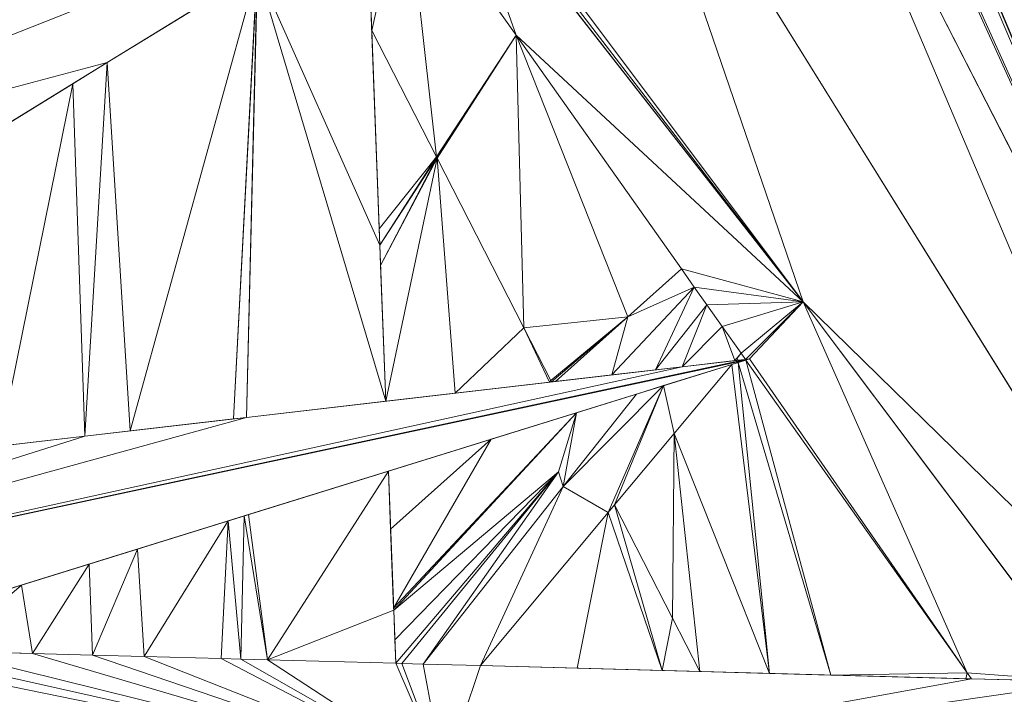
# Model space of a CAD drawing. Units: metres. Extents: x 11 to 81, y -0.5 to 21.3.
# Drawn here: x 13.6 to 13.8, y 5.8 to 5.8 of the extents above; entities that cross this region are included whole.
import ezdxf

# ---------------------------------------------------------------- set-up
doc = ezdxf.new("R2010")
doc.units = ezdxf.units.M
doc.layers.get('0').update_dxf_attribs({"lineweight": 9})

# ---------------------------------------------------------------- blocks, each defined once
blk = doc.blocks.new('aaaa')
for p, q in [((-7.41214, -5.00108), (-7.34212, -5.13804)), ((-7.43169, -5.01309), (-7.35421, -5.13772)), ((-7.45351, -5.0265), (-7.40648, -5.0866)), ((-7.45956, -5.03021), (-7.44481, -5.05105)), ((-7.46473, -5.03339), (-7.46409, -5.05039)), ((-7.4994, -5.05469), (-7.47939, -5.0424)), ((-7.47939, -5.0424), (-7.48252, -5.10223)), ((-7.47933, -5.04236), (-7.48079, -5.10203)), ((-7.43811, -5.04446), (-7.40648, -5.0866)), ((-7.46409, -5.05039), (-7.45546, -5.06724)), ((-7.46409, -5.05039), (-7.46309, -5.07687)), ((-7.44481, -5.05105), (-7.4299, -5.0886)), ((-7.44481, -5.05105), (-7.42276, -5.08221)), ((-7.50399, -5.05751), (-7.4994, -5.05469)), ((-7.4994, -5.05469), (-7.49634, -5.10384)), ((-7.52006, -5.06738), (-7.50399, -5.05751)), ((-7.50399, -5.05751), (-7.50238, -5.10454)), ((-7.46309, -5.07687), (-7.45546, -5.06724)), ((-7.463, -5.07906), (-7.45541, -5.06734)), ((-7.4629, -5.08177), (-7.45536, -5.06744)), ((-7.45546, -5.06724), (-7.45541, -5.06734)), ((-7.45541, -5.06734), (-7.45536, -5.06744)), ((-7.45536, -5.06744), (-7.44377, -5.09009)), ((-7.46309, -5.07687), (-7.463, -5.07906)), ((-7.463, -5.07906), (-7.4629, -5.08177)), ((-7.4629, -5.08177), (-7.46221, -5.09987)), ((-7.4299, -5.0886), (-7.42276, -5.08221)), ((-7.42276, -5.08221), (-7.42105, -5.08463)), ((-7.43204, -5.09636), (-7.42105, -5.08463)), ((-7.42105, -5.08463), (-7.41935, -5.08703)), ((-7.4262, -5.09568), (-7.41935, -5.08703)), ((-7.41935, -5.08703), (-7.41731, -5.08992)), ((-7.40648, -5.0866), (-7.36841, -5.13733)), ((-7.43954, -5.09723), (-7.4299, -5.0886)), ((-7.45296, -5.09879), (-7.44377, -5.09009)), ((-7.44377, -5.09009), (-7.44017, -5.09712)), ((-7.42263, -5.09527), (-7.41731, -5.08992)), ((-7.41731, -5.08992), (-7.41479, -5.09347)), ((-7.58751, -5.13141), (-7.41366, -5.09423)), ((-7.41561, -5.09445), (-7.41533, -5.09412)), ((-7.41533, -5.09412), (-7.41479, -5.09347)), ((-7.41533, -5.09412), (-7.41525, -5.09441)), ((-7.41479, -5.09347), (-7.41421, -5.09429)), ((-7.41421, -5.09429), (-7.41366, -5.09423)), ((-7.41415, -5.09438), (-7.41366, -5.09423)), ((-7.4262, -5.09568), (-7.42263, -5.09527)), ((-7.42513, -5.09779), (-7.41604, -5.09497)), ((-7.42371, -5.10416), (-7.41604, -5.09497)), ((-7.42263, -5.09527), (-7.41561, -5.09445)), ((-7.41604, -5.09497), (-7.41516, -5.09469)), ((-7.41561, -5.09445), (-7.41525, -5.09441)), ((-7.41525, -5.09441), (-7.41421, -5.09429)), ((-7.41516, -5.09469), (-7.41415, -5.09438)), ((-7.41516, -5.09469), (-7.40282, -5.1364)), ((-7.41415, -5.09438), (-7.38462, -5.1361)), ((-7.43954, -5.09723), (-7.43204, -5.09636)), ((-7.43204, -5.09636), (-7.4262, -5.09568)), ((-7.45296, -5.09879), (-7.44035, -5.09733)), ((-7.44035, -5.09733), (-7.44017, -5.09712)), ((-7.44035, -5.09733), (-7.44008, -5.0973)), ((-7.44017, -5.09712), (-7.44008, -5.0973)), ((-7.44008, -5.0973), (-7.43954, -5.09723)), ((-7.43852, -5.11126), (-7.42513, -5.09779)), ((-7.42876, -5.09891), (-7.42513, -5.09779)), ((-7.46221, -5.09987), (-7.45296, -5.09879)), ((-7.43852, -5.11126), (-7.42876, -5.09891)), ((-7.43676, -5.1014), (-7.42876, -5.09891)), ((-7.48079, -5.10203), (-7.46221, -5.09987)), ((-7.48252, -5.10223), (-7.48079, -5.10203)), ((-7.46117, -5.12746), (-7.43676, -5.1014)), ((-7.44814, -5.10493), (-7.43676, -5.1014)), ((-7.49634, -5.10384), (-7.48252, -5.10223)), ((-7.51383, -5.10587), (-7.50238, -5.10454)), ((-7.50238, -5.10454), (-7.49634, -5.10384)), ((-7.43168, -5.1137), (-7.42371, -5.10416)), ((-7.42371, -5.10416), (-7.41099, -5.13618)), ((-7.46186, -5.10919), (-7.44814, -5.10493)), ((-7.46157, -5.11696), (-7.44814, -5.10493)), ((-7.48052, -5.11498), (-7.46186, -5.10919)), ((-7.46186, -5.10919), (-7.46157, -5.11696)), ((-7.46116, -5.12775), (-7.43916, -5.10927)), ((-7.46101, -5.1317), (-7.43916, -5.10927)), ((-7.46005, -5.13485), (-7.43916, -5.10927)), ((-7.45724, -5.13493), (-7.43852, -5.11126)), ((-7.43253, -5.11472), (-7.43168, -5.1137)), ((-7.43168, -5.1137), (-7.42394, -5.12882)), ((-7.48324, -5.11583), (-7.48111, -5.11517)), ((-7.48111, -5.11517), (-7.48158, -5.13427)), ((-7.48111, -5.11517), (-7.48052, -5.11498)), ((-7.48052, -5.11498), (-7.47802, -5.13437)), ((-7.44958, -5.13514), (-7.43253, -5.11472)), ((-7.43666, -5.13549), (-7.43253, -5.11472)), ((-7.49536, -5.11959), (-7.48324, -5.11583)), ((-7.48324, -5.11583), (-7.4842, -5.1342)), ((-7.46157, -5.11696), (-7.46117, -5.12746)), ((-7.50179, -5.12159), (-7.49536, -5.11959)), ((-7.49536, -5.11959), (-7.49447, -5.13392)), ((-7.51083, -5.1244), (-7.50179, -5.12159)), ((-7.50179, -5.12159), (-7.50138, -5.13374)), ((-7.52182, -5.12781), (-7.51083, -5.1244)), ((-7.51083, -5.1244), (-7.50936, -5.13352)), ((-7.46117, -5.12746), (-7.46116, -5.12775)), ((-7.46116, -5.12775), (-7.46101, -5.1317)), ((-7.42533, -5.13579), (-7.42394, -5.12882)), ((-7.42394, -5.12882), (-7.4203, -5.13593)), ((-7.46101, -5.1317), (-7.46089, -5.13483)), ((-7.5211, -5.1332), (-7.50936, -5.13352)), ((-7.50936, -5.13352), (-7.50138, -5.13374)), ((-7.50138, -5.13374), (-7.49447, -5.13392)), ((-7.49447, -5.13392), (-7.4842, -5.1342)), ((-7.4842, -5.1342), (-7.48158, -5.13427)), ((-7.48158, -5.13427), (-7.47802, -5.13437)), ((-7.47802, -5.13437), (-7.46089, -5.13483)), ((-7.46089, -5.13483), (-7.46005, -5.13485)), ((-7.46005, -5.13485), (-7.45724, -5.13493)), ((-7.45724, -5.13493), (-7.44958, -5.13514)), ((-7.44958, -5.13514), (-7.43666, -5.13549)), ((-7.43666, -5.13549), (-7.42533, -5.13579)), ((-7.42533, -5.13579), (-7.4203, -5.13593)), ((-7.4203, -5.13593), (-7.41099, -5.13618)), ((-7.41099, -5.13618), (-7.40282, -5.1364)), ((-7.38478, -5.13689), (-7.38462, -5.1361)), ((-7.38462, -5.1361), (-7.38405, -5.13691)), ((-7.40282, -5.1364), (-7.38478, -5.13689)), ((-7.38478, -5.13689), (-7.38405, -5.13691)), ((-7.38405, -5.13691), (-7.36841, -5.13733))]:
    blk.add_line(p, q)
at = {"color": 66, "true_color": 0x5e8114}
mesh = blk.add_polyface(dxfattribs=at)
corners = [(-7.50982, -4.88742), (-7.42741, -4.95648), (-7.42847, -4.9562), (-7.36651, -4.97304), (-7.09178, -5.11093), (-7.42813, -4.95683), (-7.42304, -4.9597), (-7.42274, -4.96467), (-7.42045, -4.96671), (-7.41189, -4.9743), (-7.40898, -4.97554), (-7.39195, -4.98281), (-7.38631, -4.98521)]
mesh.append_faces([[corners[k] for k in face] for face in [(2, 1, 5), (10, 3, 11)]], dxfattribs={"vtx0": -1, "color": 66})
mesh.append_faces([[corners[k] for k in face] for face in [(0, 1, 2), (1, 3, 6), (6, 3, 7), (7, 3, 8), (8, 3, 9), (9, 3, 10)]], dxfattribs={"vtx0": -1, "vtx1": -1, "color": 66})
mesh.append_faces([[corners[k] for k in face] for face in [(1, 0, 3)]], dxfattribs={"vtx0": -1, "vtx1": -1, "vtx2": -1, "color": 66})
mesh.append_faces([[corners[k] for k in face] for face in [(3, 0, 4)]], dxfattribs={"vtx0": -1, "vtx2": -1, "color": 66})
mesh.append_faces([[corners[k] for k in face] for face in [(4, 12, 3)]], dxfattribs={"vtx2": -1, "color": 66})
at = {"color": 66, "true_color": 0x628715}
mesh = blk.add_polyface(dxfattribs=at)
corners = [(-7.48282, -4.89384), (-7.09178, -5.11093), (-7.50982, -4.88742), (-7.48209, -4.89376), (-7.34301, -4.94827), (-7.39725, -4.91315)]
mesh.append_faces([[corners[k] for k in face] for face in [(0, 1, 2), (4, 3, 5)]], dxfattribs={"vtx0": -1, "color": 66})
mesh.append_faces([[corners[k] for k in face] for face in [(1, 3, 4)]], dxfattribs={"vtx0": -1, "vtx1": -1, "color": 66})
mesh.append_faces([[corners[k] for k in face] for face in [(1, 0, 3)]], dxfattribs={"vtx0": -1, "vtx2": -1, "color": 66})
at = {"color": 66, "true_color": 0x5d8014}
mesh = blk.add_polyface(dxfattribs=at)
corners = [(-7.73156, -5.13828), (-7.74814, -5.1566), (-7.75969, -5.16823), (-7.74495, -5.1591), (-7.42304, -4.9597), (-7.72906, -5.13562), (-7.72661, -5.133), (-7.71198, -5.11742), (-7.70702, -5.11215), (-7.70565, -5.11068), (-7.68732, -5.09117), (-7.67495, -5.078), (-7.64593, -5.06375), (-7.59722, -5.03984), (-7.59673, -5.0396), (-7.55102, -5.01716), (-7.53745, -5.0105), (-7.52986, -5.00677), (-7.50613, -4.99512), (-7.5032, -4.99369), (-7.47784, -4.98123), (-7.4619, -4.97341), (-7.46132, -4.97313), (-7.46073, -4.97284), (-7.45765, -4.97132), (-7.43344, -4.95944), (-7.42813, -4.95683), (-7.42741, -4.95648)]
mesh.append_faces([[corners[k] for k in face] for face in [(0, 1, 2), (4, 26, 27)]], dxfattribs={"vtx0": -1, "color": 66})
mesh.append_faces([[corners[k] for k in face] for face in [(1, 0, 3), (3, 0, 4)]], dxfattribs={"vtx0": -1, "vtx1": -1, "color": 66})
mesh.append_faces([[corners[k] for k in face] for face in [(4, 0, 5), (4, 5, 6), (4, 6, 7), (4, 7, 8), (4, 8, 9), (4, 9, 10), (4, 10, 11), (4, 11, 12), (4, 12, 13), (4, 13, 14), (4, 14, 15), (4, 15, 16), (4, 16, 17), (4, 17, 18), (4, 18, 19), (4, 19, 20), (4, 20, 21), (4, 21, 22), (4, 22, 23), (4, 23, 24), (4, 24, 25), (4, 25, 26)]], dxfattribs={"vtx0": -1, "vtx2": -1, "color": 66})
mesh = blk.add_polyface(dxfattribs=at)
corners = [(-7.42304, -4.9597), (-7.74454, -5.15942), (-7.74495, -5.1591), (-7.7445, -5.16052), (-7.71771, -5.14692), (-7.70911, -5.15375), (-7.65528, -5.13834), (-7.65107, -5.13519), (-7.56751, -5.07282), (-7.50505, -5.02621), (-7.50135, -5.02345), (-7.47845, -5.00636), (-7.47746, -5.00562), (-7.4747, -5.00356), (-7.47265, -5.00203), (-7.47163, -5.00127), (-7.47092, -5.00073), (-7.44937, -4.98465), (-7.42851, -4.96908), (-7.42349, -4.96534), (-7.42319, -4.96511), (-7.42274, -4.96477), (-7.42274, -4.96467)]
mesh.append_faces([[corners[k] for k in face] for face in [(0, 1, 2), (21, 0, 22)]], dxfattribs={"vtx0": -1, "color": 66})
mesh.append_faces([[corners[k] for k in face] for face in [(1, 0, 3), (3, 0, 4), (4, 0, 5), (5, 0, 6), (6, 0, 7), (7, 0, 8), (8, 0, 9), (9, 0, 10), (10, 0, 11), (11, 0, 12), (12, 0, 13), (13, 0, 14), (14, 0, 15), (15, 0, 16), (16, 0, 17), (17, 0, 18), (18, 0, 19), (19, 0, 20), (20, 0, 21)]], dxfattribs={"vtx0": -1, "vtx1": -1, "color": 66})
at = {"color": 66, "true_color": 0x587913}
mesh = blk.add_polyface(dxfattribs=at)
corners = [(-7.56751, -5.07282), (-7.63444, -5.13014), (-7.65107, -5.13519), (-7.62271, -5.13045), (-7.59876, -5.11574), (-7.59778, -5.11513), (-7.54056, -5.07998), (-7.52913, -5.07296), (-7.4994, -5.05469), (-7.45956, -5.03021), (-7.38631, -4.98521), (-7.36651, -4.97304), (-7.53035, -5.07371), (-7.52006, -5.06738), (-7.50399, -5.05751), (-7.47933, -5.04236), (-7.47939, -5.0424), (-7.46473, -5.03339), (-7.453, -5.02618), (-7.45351, -5.0265), (-7.45219, -5.02569), (-7.43169, -5.01309), (-7.41214, -5.00108), (-7.40604, -4.99733), (-7.3978, -4.99227)]
mesh.append_faces([[corners[k] for k in face] for face in [(0, 1, 2), (10, 0, 11), (6, 7, 12), (13, 8, 14), (8, 15, 16), (15, 9, 17), (9, 18, 19), (23, 10, 24)]], dxfattribs={"vtx0": -1, "color": 66})
mesh.append_faces([[corners[k] for k in face] for face in [(1, 0, 3), (3, 0, 4), (4, 0, 5), (5, 0, 6), (7, 8, 13), (18, 10, 20), (20, 10, 21), (21, 10, 22), (22, 10, 23)]], dxfattribs={"vtx0": -1, "vtx1": -1, "color": 66})
mesh.append_faces([[corners[k] for k in face] for face in [(6, 0, 7), (7, 0, 8), (8, 0, 9), (9, 0, 10), (8, 9, 15), (9, 10, 18)]], dxfattribs={"vtx0": -1, "vtx1": -1, "vtx2": -1, "color": 66})
at = {"color": 66, "true_color": 0x527111}
mesh = blk.add_polyface(dxfattribs=at)
corners = [(-7.56751, -5.07282), (-7.41664, -4.99228), (-7.36651, -4.97304), (-7.50505, -5.02621), (-7.478, -5.01583), (-7.50127, -5.02476), (-7.47869, -5.01609), (-7.46539, -5.01099), (-7.4715, -5.01333), (-7.46558, -5.01106), (-7.46371, -5.01034), (-7.43923, -5.00095), (-7.40164, -4.98652), (-7.41015, -4.98979), (-7.39195, -4.98281)]
mesh.append_faces([[corners[k] for k in face] for face in [(4, 5, 6), (7, 8, 9), (1, 10, 11), (12, 1, 13), (2, 12, 14)]], dxfattribs={"vtx0": -1, "color": 66})
mesh.append_faces([[corners[k] for k in face] for face in [(0, 1, 2)]], dxfattribs={"vtx0": -1, "vtx1": -1, "color": 66})
mesh.append_faces([[corners[k] for k in face] for face in [(1, 3, 4), (1, 4, 7), (2, 1, 12)]], dxfattribs={"vtx0": -1, "vtx1": -1, "vtx2": -1, "color": 66})
mesh.append_faces([[corners[k] for k in face] for face in [(1, 0, 3), (4, 3, 5), (7, 4, 8), (1, 7, 10)]], dxfattribs={"vtx0": -1, "vtx2": -1, "color": 66})
at = {"color": 66, "true_color": 0x5d8014}
mesh = blk.add_polyface(dxfattribs=at)
corners = [(-7.40604, -4.99733), (-7.34212, -5.13804), (-7.41214, -5.00108), (-7.40367, -5.00168), (-7.38744, -5.03145), (-7.38554, -5.03493), (-7.38537, -5.03525), (-7.38519, -5.03558), (-7.32913, -5.1384)]
mesh.append_faces([[corners[k] for k in face] for face in [(0, 1, 2), (1, 7, 8)]], dxfattribs={"vtx0": -1, "color": 66})
mesh.append_faces([[corners[k] for k in face] for face in [(1, 0, 3), (1, 3, 4), (1, 4, 5), (1, 5, 6), (1, 6, 7)]], dxfattribs={"vtx0": -1, "vtx2": -1, "color": 66})
at = {"color": 66, "true_color": 0x638815}
mesh = blk.add_polyface(dxfattribs=at)
corners = [(-7.41214, -5.00108), (-7.35421, -5.13772), (-7.43169, -5.01309), (-7.34212, -5.13804)]
mesh.append_faces([[corners[k] for k in face] for face in [(0, 1, 2), (1, 0, 3)]], dxfattribs={"vtx0": -1, "color": 66})
at = {"color": 66, "true_color": 0x618615}
mesh = blk.add_polyface(dxfattribs=at)
corners = [(-7.43169, -5.01309), (-7.43811, -5.04446), (-7.45219, -5.02569), (-7.40648, -5.0866), (-7.35421, -5.13772), (-7.36841, -5.13733)]
mesh.append_faces([[corners[k] for k in face] for face in [(0, 1, 2), (3, 4, 5)]], dxfattribs={"vtx0": -1, "color": 66})
mesh.append_faces([[corners[k] for k in face] for face in [(1, 0, 3)]], dxfattribs={"vtx0": -1, "vtx1": -1, "color": 66})
mesh.append_faces([[corners[k] for k in face] for face in [(3, 0, 4)]], dxfattribs={"vtx0": -1, "vtx2": -1, "color": 66})
at = {"color": 66, "true_color": 0x5e8114}
mesh = blk.add_polyface(dxfattribs=at)
corners = [(-7.45351, -5.0265), (-7.44481, -5.05105), (-7.45956, -5.03021), (-7.40648, -5.0866), (-7.42276, -5.08221), (-7.42105, -5.08463), (-7.41935, -5.08703), (-7.41731, -5.08992), (-7.41479, -5.09347), (-7.41421, -5.09429), (-7.41366, -5.09423), (-7.38462, -5.1361), (-7.41415, -5.09438), (-7.36841, -5.13733), (-7.38405, -5.13691)]
mesh.append_faces([[corners[k] for k in face] for face in [(0, 1, 2), (10, 11, 12), (11, 13, 14)]], dxfattribs={"vtx0": -1, "color": 66})
mesh.append_faces([[corners[k] for k in face] for face in [(1, 3, 4), (4, 3, 5), (5, 3, 6), (6, 3, 7), (7, 3, 8), (8, 3, 9), (9, 3, 10)]], dxfattribs={"vtx0": -1, "vtx1": -1, "color": 66})
mesh.append_faces([[corners[k] for k in face] for face in [(11, 10, 3)]], dxfattribs={"vtx0": -1, "vtx1": -1, "vtx2": -1, "color": 66})
mesh.append_faces([[corners[k] for k in face] for face in [(1, 0, 3), (11, 3, 13)]], dxfattribs={"vtx0": -1, "vtx2": -1, "color": 66})
at = {"color": 66, "true_color": 0x5a7c13}
mesh = blk.add_polyface(dxfattribs=at)
corners = [(-7.453, -5.02618), (-7.40648, -5.0866), (-7.45351, -5.0265), (-7.43811, -5.04446)]
mesh.append_faces([[corners[k] for k in face] for face in [(0, 1, 2), (1, 0, 3)]], dxfattribs={"vtx0": -1, "color": 66})
at = {"color": 66, "true_color": 0x618515}
mesh = blk.add_polyface(dxfattribs=at)
corners = [(-7.45956, -5.03021), (-7.46409, -5.05039), (-7.46473, -5.03339), (-7.45546, -5.06724), (-7.44481, -5.05105), (-7.45541, -5.06734), (-7.45536, -5.06744), (-7.44377, -5.09009), (-7.4299, -5.0886), (-7.44017, -5.09712), (-7.44008, -5.0973), (-7.43954, -5.09723)]
mesh.append_faces([[corners[k] for k in face] for face in [(0, 1, 2), (10, 8, 11)]], dxfattribs={"vtx0": -1, "color": 66})
mesh.append_faces([[corners[k] for k in face] for face in [(1, 0, 3), (3, 4, 5), (5, 4, 6), (6, 4, 7), (7, 8, 9), (9, 8, 10)]], dxfattribs={"vtx0": -1, "vtx1": -1, "color": 66})
mesh.append_faces([[corners[k] for k in face] for face in [(3, 0, 4), (7, 4, 8)]], dxfattribs={"vtx0": -1, "vtx2": -1, "color": 66})
at = {"color": 66, "true_color": 0x587913}
mesh = blk.add_polyface(dxfattribs=at)
corners = [(-7.47933, -5.04236), (-7.46221, -5.09987), (-7.48079, -5.10203), (-7.463, -5.07906), (-7.46473, -5.03339), (-7.46409, -5.05039), (-7.46309, -5.07687), (-7.4629, -5.08177)]
mesh.append_faces([[corners[k] for k in face] for face in [(0, 1, 2), (3, 5, 6), (1, 3, 7)]], dxfattribs={"vtx0": -1, "color": 66})
mesh.append_faces([[corners[k] for k in face] for face in [(1, 0, 3)]], dxfattribs={"vtx0": -1, "vtx1": -1, "vtx2": -1, "color": 66})
mesh.append_faces([[corners[k] for k in face] for face in [(3, 0, 4), (3, 4, 5)]], dxfattribs={"vtx0": -1, "vtx2": -1, "color": 66})
at = {"color": 66, "true_color": 0x618515}
mesh = blk.add_polyface(dxfattribs=at)
corners = [(-7.47939, -5.0424), (-7.49634, -5.10384), (-7.4994, -5.05469), (-7.48252, -5.10223)]
mesh.append_faces([[corners[k] for k in face] for face in [(0, 1, 2), (1, 0, 3)]], dxfattribs={"vtx0": -1, "color": 66})
mesh = blk.add_polyface(dxfattribs=at)
corners = [(-7.47939, -5.0424), (-7.48079, -5.10203), (-7.48252, -5.10223), (-7.47933, -5.04236)]
mesh.append_faces([[corners[k] for k in face] for face in [(0, 1, 2), (1, 0, 3)]], dxfattribs={"vtx0": -1, "color": 66})
at = {"color": 33, "true_color": 0xc3974a}
mesh = blk.add_polyface(dxfattribs=at)
corners = [(-7.45546, -5.06724), (-7.46309, -5.07687), (-7.46409, -5.05039)]
mesh.append_faces([[corners[k] for k in face] for face in [(0, 1, 2)]], dxfattribs={"color": 33})
at = {"color": 66, "true_color": 0x628615}
mesh = blk.add_polyface(dxfattribs=at)
corners = [(-7.42276, -5.08221), (-7.4299, -5.0886), (-7.44481, -5.05105)]
mesh.append_faces([[corners[k] for k in face] for face in [(0, 1, 2)]], dxfattribs={"color": 66})
at = {"color": 66, "true_color": 0x618615}
mesh = blk.add_polyface(dxfattribs=at)
corners = [(-7.4994, -5.05469), (-7.50238, -5.10454), (-7.50399, -5.05751), (-7.49634, -5.10384)]
mesh.append_faces([[corners[k] for k in face] for face in [(0, 1, 2), (1, 0, 3)]], dxfattribs={"vtx0": -1, "color": 66})
mesh = blk.add_polyface(dxfattribs=at)
corners = [(-7.50399, -5.05751), (-7.51383, -5.10587), (-7.52006, -5.06738), (-7.50238, -5.10454)]
mesh.append_faces([[corners[k] for k in face] for face in [(0, 1, 2), (1, 0, 3)]], dxfattribs={"vtx0": -1, "color": 66})
at = {"color": 66, "true_color": 0x618515}
mesh = blk.add_polyface(dxfattribs=at)
corners = [(-7.45546, -5.06724), (-7.463, -5.07906), (-7.46309, -5.07687), (-7.45541, -5.06734)]
mesh.append_faces([[corners[k] for k in face] for face in [(0, 1, 2), (1, 0, 3)]], dxfattribs={"vtx0": -1, "color": 66})
at = {"color": 66, "true_color": 0x628615}
mesh = blk.add_polyface(dxfattribs=at)
corners = [(-7.45541, -5.06734), (-7.4629, -5.08177), (-7.463, -5.07906), (-7.45536, -5.06744)]
mesh.append_faces([[corners[k] for k in face] for face in [(0, 1, 2), (1, 0, 3)]], dxfattribs={"vtx0": -1, "color": 66})
at = {"color": 33, "true_color": 0xc3974a}
mesh = blk.add_polyface(dxfattribs=at)
corners = [(-7.45536, -5.06744), (-7.46221, -5.09987), (-7.4629, -5.08177), (-7.45296, -5.09879), (-7.44377, -5.09009)]
mesh.append_faces([[corners[k] for k in face] for face in [(0, 1, 2), (3, 0, 4)]], dxfattribs={"vtx0": -1, "color": 33})
mesh.append_faces([[corners[k] for k in face] for face in [(1, 0, 3)]], dxfattribs={"vtx0": -1, "vtx1": -1, "color": 33})
at = {"color": 66, "true_color": 0x618615}
mesh = blk.add_polyface(dxfattribs=at)
corners = [(-7.4299, -5.0886), (-7.43204, -5.09636), (-7.43954, -5.09723), (-7.42105, -5.08463), (-7.42276, -5.08221)]
mesh.append_faces([[corners[k] for k in face] for face in [(0, 1, 2), (3, 0, 4)]], dxfattribs={"vtx0": -1, "color": 66})
mesh.append_faces([[corners[k] for k in face] for face in [(1, 0, 3)]], dxfattribs={"vtx0": -1, "vtx1": -1, "color": 66})
at = {"color": 66, "true_color": 0x638815}
mesh = blk.add_polyface(dxfattribs=at)
corners = [(-7.42105, -5.08463), (-7.4262, -5.09568), (-7.43204, -5.09636), (-7.41935, -5.08703)]
mesh.append_faces([[corners[k] for k in face] for face in [(0, 1, 2), (1, 0, 3)]], dxfattribs={"vtx0": -1, "color": 66})
at = {"color": 66, "true_color": 0x5d8014}
mesh = blk.add_polyface(dxfattribs=at)
corners = [(-7.41935, -5.08703), (-7.42263, -5.09527), (-7.4262, -5.09568), (-7.41731, -5.08992)]
mesh.append_faces([[corners[k] for k in face] for face in [(0, 1, 2), (1, 0, 3)]], dxfattribs={"vtx0": -1, "color": 66})
at = {"color": 66, "true_color": 0x5e8114}
mesh = blk.add_polyface(dxfattribs=at)
corners = [(-7.44377, -5.09009), (-7.44035, -5.09733), (-7.45296, -5.09879), (-7.44017, -5.09712)]
mesh.append_faces([[corners[k] for k in face] for face in [(0, 1, 2), (1, 0, 3)]], dxfattribs={"vtx0": -1, "color": 66})
at = {"color": 66, "true_color": 0x5d8014}
mesh = blk.add_polyface(dxfattribs=at)
corners = [(-7.41731, -5.08992), (-7.41561, -5.09445), (-7.42263, -5.09527), (-7.41479, -5.09347), (-7.41533, -5.09412)]
mesh.append_faces([[corners[k] for k in face] for face in [(0, 1, 2), (1, 3, 4)]], dxfattribs={"vtx0": -1, "color": 66})
mesh.append_faces([[corners[k] for k in face] for face in [(1, 0, 3)]], dxfattribs={"vtx0": -1, "vtx2": -1, "color": 66})
at = {"color": 66, "true_color": 0x618515}
mesh = blk.add_polyface(dxfattribs=at)
corners = [(-7.59876, -5.11574), (-7.58751, -5.13141), (-7.62271, -5.13045), (-7.59757, -5.1156), (-7.55087, -5.11017), (-7.50238, -5.10454), (-7.48079, -5.10203), (-7.42263, -5.09527), (-7.41421, -5.09429), (-7.41366, -5.09423), (-7.52459, -5.10712), (-7.54364, -5.10933), (-7.53317, -5.10812), (-7.51383, -5.10587), (-7.49634, -5.10384), (-7.48252, -5.10223), (-7.46221, -5.09987), (-7.45296, -5.09879), (-7.44035, -5.09733), (-7.44008, -5.0973), (-7.43954, -5.09723), (-7.43204, -5.09636), (-7.4262, -5.09568), (-7.41561, -5.09445), (-7.41525, -5.09441)]
mesh.append_faces([[corners[k] for k in face] for face in [(0, 1, 2), (1, 8, 9), (10, 11, 12), (5, 10, 13), (6, 14, 15), (7, 21, 22), (8, 23, 24)]], dxfattribs={"vtx0": -1, "color": 66})
mesh.append_faces([[corners[k] for k in face] for face in [(1, 4, 5), (1, 5, 6), (1, 6, 7), (1, 7, 8), (5, 4, 10)]], dxfattribs={"vtx0": -1, "vtx1": -1, "vtx2": -1, "color": 66})
mesh.append_faces([[corners[k] for k in face] for face in [(1, 0, 3), (1, 3, 4), (10, 4, 11), (6, 5, 14), (7, 6, 16), (7, 16, 17), (7, 17, 18), (7, 18, 19), (7, 19, 20), (7, 20, 21), (8, 7, 23)]], dxfattribs={"vtx0": -1, "vtx2": -1, "color": 66})
at = {"color": 66, "true_color": 0x628615}
mesh = blk.add_polyface(dxfattribs=at)
corners = [(-7.58751, -5.13141), (-7.41415, -5.09438), (-7.53775, -5.13275), (-7.41366, -5.09423), (-7.51083, -5.1244), (-7.52855, -5.1299), (-7.52182, -5.12781), (-7.42876, -5.09891), (-7.48324, -5.11583), (-7.50179, -5.12159), (-7.49536, -5.11959), (-7.48111, -5.11517), (-7.46186, -5.10919), (-7.48052, -5.11498), (-7.44814, -5.10493), (-7.43676, -5.1014), (-7.42513, -5.09779), (-7.41604, -5.09497), (-7.41516, -5.09469)]
mesh.append_faces([[corners[k] for k in face] for face in [(1, 0, 3), (5, 4, 6), (9, 8, 10), (11, 12, 13), (14, 7, 15), (17, 1, 18)]], dxfattribs={"vtx0": -1, "color": 66})
mesh.append_faces([[corners[k] for k in face] for face in [(0, 1, 2), (2, 4, 5), (4, 8, 9), (8, 7, 11), (12, 7, 14), (7, 1, 16), (16, 1, 17)]], dxfattribs={"vtx0": -1, "vtx1": -1, "color": 66})
mesh.append_faces([[corners[k] for k in face] for face in [(2, 1, 4), (4, 1, 7), (4, 7, 8), (11, 7, 12)]], dxfattribs={"vtx0": -1, "vtx1": -1, "vtx2": -1, "color": 66})
at = {"color": 66, "true_color": 0x5d8014}
mesh = blk.add_polyface(dxfattribs=at)
corners = [(-7.43852, -5.11126), (-7.44958, -5.13514), (-7.45724, -5.13493), (-7.43253, -5.11472), (-7.42513, -5.09779), (-7.43168, -5.1137), (-7.42371, -5.10416), (-7.41604, -5.09497)]
mesh.append_faces([[corners[k] for k in face] for face in [(0, 1, 2), (6, 4, 7)]], dxfattribs={"vtx0": -1, "color": 66})
mesh.append_faces([[corners[k] for k in face] for face in [(1, 0, 3), (3, 4, 5), (5, 4, 6)]], dxfattribs={"vtx0": -1, "vtx1": -1, "color": 66})
mesh.append_faces([[corners[k] for k in face] for face in [(3, 0, 4)]], dxfattribs={"vtx0": -1, "vtx2": -1, "color": 66})
at = {"color": 66, "true_color": 0x628615}
mesh = blk.add_polyface(dxfattribs=at)
corners = [(-7.41604, -5.09497), (-7.41099, -5.13618), (-7.42371, -5.10416), (-7.41516, -5.09469), (-7.40282, -5.1364)]
mesh.append_faces([[corners[k] for k in face] for face in [(0, 1, 2), (1, 3, 4)]], dxfattribs={"vtx0": -1, "color": 66})
mesh.append_faces([[corners[k] for k in face] for face in [(1, 0, 3)]], dxfattribs={"vtx0": -1, "vtx2": -1, "color": 66})
at = {"color": 250, "true_color": 0x3c3c3c}
mesh = blk.add_polyface(dxfattribs=at)
corners = [(-7.41415, -5.09438), (-7.40282, -5.1364), (-7.41516, -5.09469), (-7.38462, -5.1361), (-7.38478, -5.13689)]
mesh.append_faces([[corners[k] for k in face] for face in [(0, 1, 2), (1, 3, 4)]], dxfattribs={"vtx0": -1, "color": 250})
mesh.append_faces([[corners[k] for k in face] for face in [(1, 0, 3)]], dxfattribs={"vtx0": -1, "vtx2": -1, "color": 250})
at = {"color": 66, "true_color": 0x5d8014}
mesh = blk.add_polyface(dxfattribs=at)
corners = [(-7.42513, -5.09779), (-7.43852, -5.11126), (-7.42876, -5.09891)]
mesh.append_faces([[corners[k] for k in face] for face in [(0, 1, 2)]], dxfattribs={"color": 66})
at = {"color": 66, "true_color": 0x638815}
mesh = blk.add_polyface(dxfattribs=at)
corners = [(-7.43676, -5.1014), (-7.46116, -5.12775), (-7.46117, -5.12746), (-7.43916, -5.10927), (-7.43852, -5.11126), (-7.42876, -5.09891), (-7.45724, -5.13493), (-7.46005, -5.13485)]
mesh.append_faces([[corners[k] for k in face] for face in [(0, 1, 2), (4, 0, 5), (3, 6, 7)]], dxfattribs={"vtx0": -1, "color": 66})
mesh.append_faces([[corners[k] for k in face] for face in [(1, 0, 3), (6, 3, 4)]], dxfattribs={"vtx0": -1, "vtx1": -1, "color": 66})
mesh.append_faces([[corners[k] for k in face] for face in [(3, 0, 4)]], dxfattribs={"vtx0": -1, "vtx1": -1, "vtx2": -1, "color": 66})
at = {"color": 66, "true_color": 0x618615}
mesh = blk.add_polyface(dxfattribs=at)
corners = [(-7.44814, -5.10493), (-7.46117, -5.12746), (-7.46157, -5.11696), (-7.43676, -5.1014)]
mesh.append_faces([[corners[k] for k in face] for face in [(0, 1, 2), (1, 0, 3)]], dxfattribs={"vtx0": -1, "color": 66})
at = {"color": 66, "true_color": 0x618515}
mesh = blk.add_polyface(dxfattribs=at)
corners = [(-7.42371, -5.10416), (-7.42394, -5.12882), (-7.43168, -5.1137), (-7.4203, -5.13593), (-7.41099, -5.13618)]
mesh.append_faces([[corners[k] for k in face] for face in [(0, 1, 2), (3, 0, 4)]], dxfattribs={"vtx0": -1, "color": 66})
mesh.append_faces([[corners[k] for k in face] for face in [(1, 0, 3)]], dxfattribs={"vtx0": -1, "vtx1": -1, "color": 66})
at = {"color": 66, "true_color": 0x5e8114}
mesh = blk.add_polyface(dxfattribs=at)
corners = [(-7.44814, -5.10493), (-7.46157, -5.11696), (-7.46186, -5.10919)]
mesh.append_faces([[corners[k] for k in face] for face in [(0, 1, 2)]], dxfattribs={"color": 66})
at = {"color": 66, "true_color": 0x587913}
mesh = blk.add_polyface(dxfattribs=at)
corners = [(-7.46186, -5.10919), (-7.47802, -5.13437), (-7.48052, -5.11498), (-7.46116, -5.12775), (-7.46089, -5.13483), (-7.46157, -5.11696), (-7.46117, -5.12746), (-7.46101, -5.1317)]
mesh.append_faces([[corners[k] for k in face] for face in [(0, 1, 2), (3, 5, 6), (4, 3, 7)]], dxfattribs={"vtx0": -1, "color": 66})
mesh.append_faces([[corners[k] for k in face] for face in [(1, 3, 4)]], dxfattribs={"vtx0": -1, "vtx1": -1, "color": 66})
mesh.append_faces([[corners[k] for k in face] for face in [(1, 0, 3)]], dxfattribs={"vtx0": -1, "vtx1": -1, "vtx2": -1, "color": 66})
mesh.append_faces([[corners[k] for k in face] for face in [(3, 0, 5)]], dxfattribs={"vtx0": -1, "vtx2": -1, "color": 66})
at = {"color": 66, "true_color": 0x618615}
mesh = blk.add_polyface(dxfattribs=at)
corners = [(-7.43916, -5.10927), (-7.46101, -5.1317), (-7.46116, -5.12775)]
mesh.append_faces([[corners[k] for k in face] for face in [(0, 1, 2)]], dxfattribs={"color": 66})
mesh = blk.add_polyface(dxfattribs=at)
corners = [(-7.43916, -5.10927), (-7.46089, -5.13483), (-7.46101, -5.1317), (-7.46005, -5.13485)]
mesh.append_faces([[corners[k] for k in face] for face in [(0, 1, 2), (1, 0, 3)]], dxfattribs={"vtx0": -1, "color": 66})
at = {"color": 251, "true_color": 0x606060}
mesh = blk.add_polyface(dxfattribs=at)
corners = [(-7.43253, -5.11472), (-7.42533, -5.13579), (-7.43666, -5.13549), (-7.43168, -5.1137), (-7.42394, -5.12882)]
mesh.append_faces([[corners[k] for k in face] for face in [(0, 1, 2), (1, 3, 4)]], dxfattribs={"vtx0": -1, "color": 251})
mesh.append_faces([[corners[k] for k in face] for face in [(1, 0, 3)]], dxfattribs={"vtx0": -1, "vtx2": -1, "color": 251})
at = {"color": 66, "true_color": 0x618515}
mesh = blk.add_polyface(dxfattribs=at)
corners = [(-7.48324, -5.11583), (-7.48158, -5.13427), (-7.4842, -5.1342), (-7.48111, -5.11517)]
mesh.append_faces([[corners[k] for k in face] for face in [(0, 1, 2), (1, 0, 3)]], dxfattribs={"vtx0": -1, "color": 66})
at = {"color": 66, "true_color": 0x527111}
mesh = blk.add_polyface(dxfattribs=at)
corners = [(-7.48111, -5.11517), (-7.47802, -5.13437), (-7.48158, -5.13427), (-7.48052, -5.11498)]
mesh.append_faces([[corners[k] for k in face] for face in [(0, 1, 2), (1, 0, 3)]], dxfattribs={"vtx0": -1, "color": 66})
at = {"color": 33, "true_color": 0xc3974a}
mesh = blk.add_polyface(dxfattribs=at)
corners = [(-7.43253, -5.11472), (-7.43666, -5.13549), (-7.44958, -5.13514)]
mesh.append_faces([[corners[k] for k in face] for face in [(0, 1, 2)]], dxfattribs={"color": 33})
at = {"color": 66, "true_color": 0x618515}
mesh = blk.add_polyface(dxfattribs=at)
corners = [(-7.48324, -5.11583), (-7.49447, -5.13392), (-7.49536, -5.11959), (-7.4842, -5.1342)]
mesh.append_faces([[corners[k] for k in face] for face in [(0, 1, 2), (1, 0, 3)]], dxfattribs={"vtx0": -1, "color": 66})
at = {"color": 66, "true_color": 0x618615}
mesh = blk.add_polyface(dxfattribs=at)
corners = [(-7.49536, -5.11959), (-7.50138, -5.13374), (-7.50179, -5.12159), (-7.49447, -5.13392)]
mesh.append_faces([[corners[k] for k in face] for face in [(0, 1, 2), (1, 0, 3)]], dxfattribs={"vtx0": -1, "color": 66})
mesh = blk.add_polyface(dxfattribs=at)
corners = [(-7.50179, -5.12159), (-7.50936, -5.13352), (-7.51083, -5.1244), (-7.50138, -5.13374)]
mesh.append_faces([[corners[k] for k in face] for face in [(0, 1, 2), (1, 0, 3)]], dxfattribs={"vtx0": -1, "color": 66})
at = {"color": 66, "true_color": 0x5d8014}
mesh = blk.add_polyface(dxfattribs=at)
corners = [(-7.51083, -5.1244), (-7.5211, -5.1332), (-7.52182, -5.12781), (-7.50936, -5.13352)]
mesh.append_faces([[corners[k] for k in face] for face in [(0, 1, 2), (1, 0, 3)]], dxfattribs={"vtx0": -1, "color": 66})
at = {"color": 250, "true_color": 0x3c3c3c}
mesh = blk.add_polyface(dxfattribs=at)
corners = [(-7.4203, -5.13593), (-7.42533, -5.13579), (-7.42394, -5.12882)]
mesh.append_faces([[corners[k] for k in face] for face in [(0, 1, 2)]], dxfattribs={"color": 250})
at = {"color": 66, "true_color": 0x5e8114}
mesh = blk.add_polyface(dxfattribs=at)
corners = [(-7.65107, -5.13519), (-7.64497, -5.13538), (-7.65528, -5.13834), (-7.63444, -5.13014), (-7.64024, -5.13578), (-7.45448, -5.14973), (-7.62271, -5.13045), (-7.58751, -5.13141), (-7.53775, -5.13275), (-7.52909, -5.13299), (-7.5211, -5.1332), (-7.50936, -5.13352), (-7.50138, -5.13374), (-7.49447, -5.13392), (-7.4842, -5.1342), (-7.48158, -5.13427), (-7.47802, -5.13437), (-7.46089, -5.13483), (-7.46005, -5.13485), (-7.45724, -5.13493), (-7.44958, -5.13514), (-7.38405, -5.13691), (-7.36841, -5.13733), (-7.28652, -5.13955), (-7.43666, -5.13549), (-7.42533, -5.13579), (-7.4203, -5.13593), (-7.41099, -5.13618), (-7.40282, -5.1364), (-7.38478, -5.13689), (-7.35421, -5.13772), (-7.34212, -5.13804), (-7.32913, -5.1384)]
mesh.append_faces([[corners[k] for k in face] for face in [(0, 1, 2), (21, 28, 29), (23, 31, 32)]], dxfattribs={"vtx0": -1, "color": 66})
mesh.append_faces([[corners[k] for k in face] for face in [(1, 3, 4), (4, 3, 5), (5, 22, 23)]], dxfattribs={"vtx0": -1, "vtx1": -1, "color": 66})
mesh.append_faces([[corners[k] for k in face] for face in [(5, 20, 21)]], dxfattribs={"vtx0": -1, "vtx1": -1, "vtx2": -1, "color": 66})
mesh.append_faces([[corners[k] for k in face] for face in [(1, 0, 3), (5, 3, 6), (5, 6, 7), (5, 7, 8), (5, 8, 9), (5, 9, 10), (5, 10, 11), (5, 11, 12), (5, 12, 13), (5, 13, 14), (5, 14, 15), (5, 15, 16), (5, 16, 17), (5, 17, 18), (5, 18, 19), (5, 19, 20), (5, 21, 22), (21, 20, 24), (21, 24, 25), (21, 25, 26), (21, 26, 27), (21, 27, 28), (23, 22, 30), (23, 30, 31)]], dxfattribs={"vtx0": -1, "vtx2": -1, "color": 66})
at = {"color": 66, "true_color": 0x5d8014}
mesh = blk.add_polyface(dxfattribs=at)
corners = [(-7.64024, -5.13578), (-7.64634, -5.14674), (-7.6723, -5.14449), (-7.63859, -5.16665), (-7.45398, -5.15356), (-7.44845, -5.16728), (-7.63924, -5.16786), (-7.45046, -5.16228)]
mesh.append_faces([[corners[k] for k in face] for face in [(0, 1, 2), (3, 5, 6)]], dxfattribs={"vtx0": -1, "color": 66})
mesh.append_faces([[corners[k] for k in face] for face in [(1, 0, 3), (5, 3, 7), (7, 3, 4)]], dxfattribs={"vtx0": -1, "vtx1": -1, "color": 66})
mesh.append_faces([[corners[k] for k in face] for face in [(3, 0, 4)]], dxfattribs={"vtx0": -1, "vtx2": -1, "color": 66})
at = {"color": 66, "true_color": 0x5a7c13}
mesh = blk.add_polyface(dxfattribs=at)
corners = [(-7.45448, -5.14973), (-7.45398, -5.15356), (-7.64024, -5.13578), (-7.40432, -5.1535), (-7.45046, -5.16228), (-7.40186, -5.15629), (-7.39745, -5.16127), (-7.39906, -5.15945)]
mesh.append_faces([[corners[k] for k in face] for face in [(0, 1, 2), (6, 5, 7)]], dxfattribs={"vtx0": -1, "color": 66})
mesh.append_faces([[corners[k] for k in face] for face in [(1, 3, 4), (4, 5, 6)]], dxfattribs={"vtx0": -1, "vtx1": -1, "color": 66})
mesh.append_faces([[corners[k] for k in face] for face in [(1, 0, 3), (4, 3, 5)]], dxfattribs={"vtx0": -1, "vtx2": -1, "color": 66})
blk = doc.blocks.new('first')
blk.add_blockref('aaaa', (17.49288, 10.89255))
at = {"color": 252, "true_color": 0x8e8b8b}
mesh = blk.add_polyface(dxfattribs=at)
corners = [(7.34086, 21.28489), (7.67086, 12.95489), (7.34086, 0.84085), (8.84086, 20.13489), (20.75729, 21.28489), (9.68288, 20.13489), (9.68288, 19.98489), (9.73288, 19.98489), (10.88958, 19.98489), (10.93958, 19.98489), (12.09628, 19.98489), (12.14628, 19.98489), (13.30298, 19.98489), (13.35298, 19.98489), (14.55968, 20.13489), (14.50968, 19.98489), (19.60729, 20.13489), (19.60729, 18.38161), (19.60729, 17.28161), (19.60729, 15.86161), (19.60729, 14.76161), (19.60729, 12.95489), (20.42729, 12.95489), (20.42729, 1.17085), (7.67086, 1.17085), (20.75729, 0.84085), (19.45729, 15.81161), (19.45729, 15.86161), (19.45729, 14.81161), (19.45729, 14.76161), (19.45729, 18.33161), (19.45729, 18.38161), (19.45729, 17.33161), (19.45729, 17.28161), (14.55968, 19.98489), (8.84086, 12.95489)]
mesh.append_faces([[corners[k] for k in face] for face in [(19, 26, 27), (17, 30, 31)]], dxfattribs={"vtx0": -1, "color": 252})
mesh.append_faces([[corners[k] for k in face] for face in [(0, 1, 2), (3, 4, 5), (5, 4, 6), (6, 4, 7), (7, 4, 8), (8, 4, 9), (9, 4, 10), (10, 4, 11), (11, 4, 12), (12, 4, 13), (13, 14, 15), (14, 4, 16), (16, 4, 17), (18, 4, 19), (20, 4, 21), (21, 4, 22), (22, 4, 23), (2, 24, 25), (24, 2, 1), (25, 23, 4), (26, 19, 28), (28, 19, 29), (29, 19, 20), (30, 17, 32), (32, 17, 33), (33, 17, 18)]], dxfattribs={"vtx0": -1, "vtx1": -1, "color": 252})
mesh.append_faces([[corners[k] for k in face] for face in [(1, 0, 3), (13, 4, 14), (17, 4, 18), (19, 4, 20)]], dxfattribs={"vtx0": -1, "vtx1": -1, "vtx2": -1, "color": 252})
mesh.append_faces([[corners[k] for k in face] for face in [(3, 0, 4), (25, 24, 23)]], dxfattribs={"vtx0": -1, "vtx2": -1, "color": 252})
mesh.append_faces([[corners[k] for k in face] for face in [(34, 15, 14), (35, 1, 3)]], dxfattribs={"vtx1": -1, "color": 252})

msp = doc.modelspace()

# ---------------------------------------------------------------- block references
msp.add_blockref('first', (3.65537, 0))

doc.saveas('drawing.dxf')
